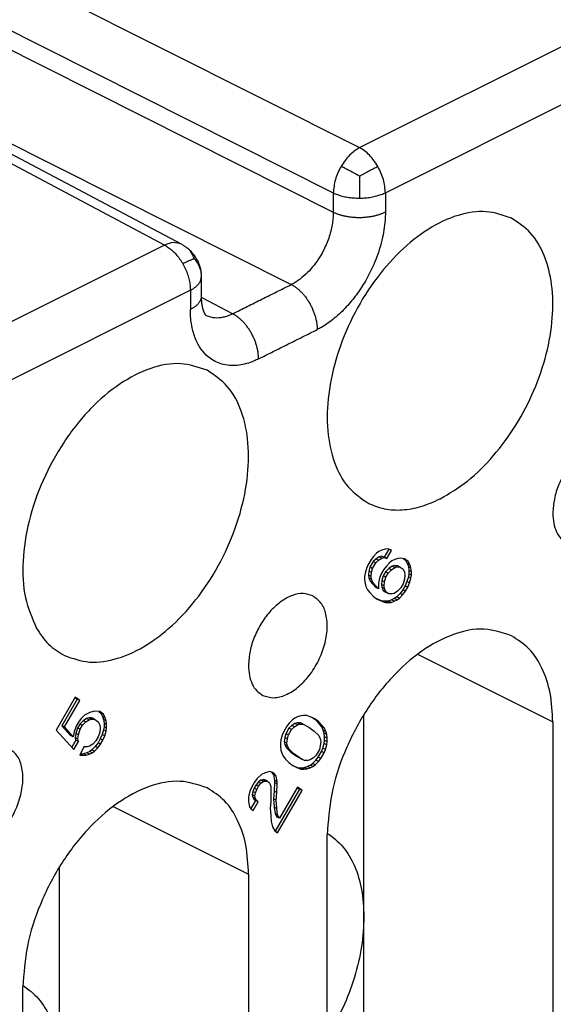
# Model space of a CAD drawing. Units: inches. Extents: x -243 to -33, y 82 to 379.
# Drawn here: x -68 to -64, y 346 to 352 of the extents above; entities that cross this region are included whole.
import ezdxf

# ---------------------------------------------------------------- set-up
doc = ezdxf.new("R2010")
doc.units = ezdxf.units.IN

msp = doc.modelspace()

# ---------------------------------------------------------------- linework, layer by layer
at = {"color": 2, "linetype": 'Continuous'}
for p, q in [((-65.6249, 351.4774), (-58.7366, 354.9216)), ((-65.4505, 351.1737), (-58.5621, 354.6179)), ((-69.9613, 353.6582), (-65.6249, 351.4774)), ((-70.138, 353.3533), (-65.8017, 351.1726)), ((-70.138, 353.2234), (-65.8017, 351.0426)), ((-66.9391, 350.8204), (-71.1633, 353.0572)), ((-70.4209, 352.7356), (-66.0845, 350.5548)), ((-66.9391, 350.8204), (-75.7897, 346.3951)), ((-66.7646, 350.5167), (-75.6152, 346.0914)), ((-66.7646, 350.5167), (-66.7646, 350.3867)), ((-66.6913, 350.4695), (-66.4795, 350.3574)), ((-65.2343, 348.0624), (-64.3221, 347.6063)), ((-67.2849, 347.0371), (-66.3727, 346.581))]:
    msp.add_line(p, q, dxfattribs=at)
at = {"color": 7, "linetype": 'Continuous'}
for p, q in [((-66.8244, 350.826), (-71.0496, 353.0633)), ((-66.6914, 350.6051), (-66.6914, 350.4751)), ((-65.5092, 348.7432), (-65.5311, 348.7208)), ((-65.4936, 348.7549), (-65.5092, 348.7432)), ((-65.4748, 348.7642), (-65.4936, 348.7549)), ((-65.453, 348.7713), (-65.4748, 348.7642)), ((-65.4272, 348.7709), (-65.4581, 348.7175)), ((-65.4342, 348.7731), (-65.453, 348.7713)), ((-65.4405, 348.7087), (-65.4092, 348.7626)), ((-65.4155, 348.7671), (-65.4342, 348.7731)), ((-65.4092, 348.7626), (-65.4231, 348.7695)), ((-65.4092, 348.7626), (-65.4155, 348.7671)), ((-65.5686, 348.6638), (-65.578, 348.6399)), ((-65.5467, 348.7015), (-65.5686, 348.6638)), ((-65.5331, 348.6877), (-65.555, 348.65)), ((-65.5311, 348.7208), (-65.5467, 348.7015)), ((-65.5373, 348.6411), (-65.5155, 348.6789)), ((-65.5144, 348.7047), (-65.5331, 348.6877)), ((-65.5155, 348.6789), (-65.5331, 348.6877)), ((-65.5155, 348.6789), (-65.4967, 348.6959)), ((-65.4925, 348.7195), (-65.5144, 348.7047)), ((-65.4967, 348.6959), (-65.5144, 348.7047)), ((-65.4967, 348.6959), (-65.4748, 348.7106)), ((-65.4769, 348.7235), (-65.4925, 348.7195)), ((-65.4748, 348.7106), (-65.4925, 348.7195)), ((-65.4592, 348.7146), (-65.4769, 348.7235)), ((-65.4581, 348.7175), (-65.4769, 348.7235)), ((-65.4748, 348.7106), (-65.4592, 348.7146)), ((-65.4592, 348.7146), (-65.4405, 348.7087)), ((-65.4405, 348.7087), (-65.4581, 348.7175)), ((-65.4217, 348.6798), (-65.4436, 348.6574)), ((-65.4061, 348.6914), (-65.4217, 348.6798)), ((-65.3873, 348.7008), (-65.4061, 348.6914)), ((-65.3655, 348.7079), (-65.3873, 348.7008)), ((-65.3467, 348.7096), (-65.3655, 348.7079)), ((-65.3217, 348.7068), (-65.3467, 348.7096)), ((-65.3282, 348.7076), (-65.3144, 348.6976)), ((-65.2967, 348.6887), (-65.3217, 348.7068)), ((-65.3144, 348.6976), (-65.3019, 348.6732)), ((-65.2967, 348.6887), (-65.3144, 348.6976)), ((-65.3019, 348.6732), (-65.2956, 348.6533)), ((-65.2842, 348.6643), (-65.3019, 348.6732)), ((-65.2842, 348.6643), (-65.2967, 348.6887)), ((-65.278, 348.6445), (-65.2842, 348.6643)), ((-65.5873, 348.6085), (-65.5905, 348.5878)), ((-65.578, 348.6399), (-65.5873, 348.6085)), ((-65.5613, 348.6239), (-65.5644, 348.5955)), ((-65.555, 348.65), (-65.5613, 348.6239)), ((-65.5436, 348.615), (-65.5613, 348.6239)), ((-65.5373, 348.6411), (-65.555, 348.65)), ((-65.5467, 348.5867), (-65.5436, 348.615)), ((-65.5436, 348.615), (-65.5373, 348.6411)), ((-65.478, 348.6057), (-65.4905, 348.5765)), ((-65.4623, 348.6327), (-65.478, 348.6057)), ((-65.4488, 348.6189), (-65.4644, 348.5919)), ((-65.4436, 348.6574), (-65.4623, 348.6327)), ((-65.4269, 348.6413), (-65.4488, 348.6189)), ((-65.4311, 348.61), (-65.4488, 348.6189)), ((-65.4467, 348.5831), (-65.4311, 348.61)), ((-65.4311, 348.61), (-65.4092, 348.6325)), ((-65.405, 348.6561), (-65.4269, 348.6413)), ((-65.4092, 348.6325), (-65.4269, 348.6413)), ((-65.4092, 348.6325), (-65.3873, 348.6472)), ((-65.3894, 348.6601), (-65.405, 348.6561)), ((-65.3873, 348.6472), (-65.405, 348.6561)), ((-65.3717, 348.6512), (-65.3894, 348.6601)), ((-65.3675, 348.6595), (-65.3894, 348.6601)), ((-65.3873, 348.6472), (-65.3717, 348.6512)), ((-65.3717, 348.6512), (-65.3498, 348.6507)), ((-65.3498, 348.6507), (-65.3675, 348.6595)), ((-65.3498, 348.6507), (-65.3311, 348.6371)), ((-65.3311, 348.6371), (-65.3217, 348.615)), ((-65.3217, 348.615), (-65.3186, 348.5974)), ((-65.3186, 348.5974), (-65.3217, 348.5691)), ((-65.278, 348.6445), (-65.2956, 348.6533)), ((-65.2956, 348.6533), (-65.2925, 348.6281)), ((-65.2925, 348.6052), (-65.2956, 348.5845)), ((-65.2748, 348.6193), (-65.2925, 348.6281)), ((-65.2925, 348.6281), (-65.2925, 348.6052)), ((-65.2748, 348.5963), (-65.2925, 348.6052)), ((-65.2748, 348.6193), (-65.278, 348.6445)), ((-65.278, 348.5756), (-65.2748, 348.5963)), ((-65.2748, 348.5963), (-65.2748, 348.6193)), ((-65.5905, 348.5878), (-65.5905, 348.5648)), ((-65.5905, 348.5648), (-65.5873, 348.5396)), ((-65.5873, 348.5396), (-65.5811, 348.5197)), ((-65.5467, 348.5867), (-65.5644, 348.5955)), ((-65.5644, 348.5955), (-65.5613, 348.5779)), ((-65.5436, 348.5691), (-65.5613, 348.5779)), ((-65.5613, 348.5779), (-65.5519, 348.5558)), ((-65.5519, 348.5558), (-65.5144, 348.5134)), ((-65.5342, 348.547), (-65.5519, 348.5558)), ((-65.5436, 348.5691), (-65.5467, 348.5867)), ((-65.5342, 348.547), (-65.5436, 348.5691)), ((-65.4967, 348.5045), (-65.5342, 348.547)), ((-65.4905, 348.5765), (-65.4967, 348.5428)), ((-65.4967, 348.5428), (-65.4967, 348.5045)), ((-65.4738, 348.5605), (-65.4769, 348.5321)), ((-65.4769, 348.5321), (-65.4738, 348.5145)), ((-65.4592, 348.5233), (-65.4769, 348.5321)), ((-65.4644, 348.5919), (-65.4738, 348.5605)), ((-65.4561, 348.5516), (-65.4738, 348.5605)), ((-65.4467, 348.5831), (-65.4644, 348.5919)), ((-65.4592, 348.5233), (-65.4561, 348.5516)), ((-65.4561, 348.5516), (-65.4467, 348.5831)), ((-65.3311, 348.5376), (-65.3467, 348.5106)), ((-65.3217, 348.5691), (-65.3311, 348.5376)), ((-65.305, 348.553), (-65.3175, 348.5238)), ((-65.2956, 348.5845), (-65.305, 348.553)), ((-65.2873, 348.5441), (-65.305, 348.553)), ((-65.2998, 348.5149), (-65.2873, 348.5441)), ((-65.278, 348.5756), (-65.2956, 348.5845)), ((-65.2873, 348.5441), (-65.278, 348.5756)), ((-65.5811, 348.5197), (-65.5717, 348.4976)), ((-65.5717, 348.4976), (-65.5561, 348.4787)), ((-65.5561, 348.4787), (-65.5311, 348.4529)), ((-65.4967, 348.5045), (-65.5144, 348.5134)), ((-65.4561, 348.5057), (-65.4738, 348.5145)), ((-65.4738, 348.5145), (-65.4644, 348.4924)), ((-65.4467, 348.4836), (-65.4644, 348.4924)), ((-65.4644, 348.4924), (-65.4456, 348.4788)), ((-65.4561, 348.5057), (-65.4592, 348.5233)), ((-65.4467, 348.4836), (-65.4561, 348.5057)), ((-65.428, 348.47), (-65.4467, 348.4836)), ((-65.428, 348.47), (-65.4456, 348.4788)), ((-65.4061, 348.4695), (-65.428, 348.47)), ((-65.3905, 348.4734), (-65.4061, 348.4695)), ((-65.3686, 348.4882), (-65.3905, 348.4734)), ((-65.3519, 348.4721), (-65.3738, 348.4497)), ((-65.3467, 348.5106), (-65.3686, 348.4882)), ((-65.3331, 348.4968), (-65.3519, 348.4721)), ((-65.3342, 348.4633), (-65.3519, 348.4721)), ((-65.3342, 348.4633), (-65.3155, 348.488)), ((-65.3175, 348.5238), (-65.3331, 348.4968)), ((-65.3155, 348.488), (-65.3331, 348.4968)), ((-65.2998, 348.5149), (-65.3175, 348.5238)), ((-65.3155, 348.488), (-65.2998, 348.5149)), ((-65.5311, 348.4529), (-65.5061, 348.4348)), ((-65.4925, 348.4286), (-65.5075, 348.4358)), ((-65.5061, 348.4348), (-65.4748, 348.4198)), ((-65.4706, 348.4204), (-65.4925, 348.4286)), ((-65.4748, 348.4198), (-65.4925, 348.4286)), ((-65.4748, 348.4198), (-65.453, 348.4116)), ((-65.453, 348.4116), (-65.4706, 348.4204)), ((-65.4488, 348.4199), (-65.4706, 348.4204)), ((-65.453, 348.4116), (-65.4311, 348.411)), ((-65.43, 348.4216), (-65.4488, 348.4199)), ((-65.4311, 348.411), (-65.4488, 348.4199)), ((-65.4311, 348.411), (-65.4123, 348.4127)), ((-65.4081, 348.4287), (-65.43, 348.4216)), ((-65.4123, 348.4127), (-65.43, 348.4216)), ((-65.4123, 348.4127), (-65.3905, 348.4199)), ((-65.3894, 348.4381), (-65.4081, 348.4287)), ((-65.3905, 348.4199), (-65.4081, 348.4287)), ((-65.3905, 348.4199), (-65.3717, 348.4292)), ((-65.3738, 348.4497), (-65.3894, 348.4381)), ((-65.3717, 348.4292), (-65.3894, 348.4381)), ((-65.3561, 348.4409), (-65.3738, 348.4497)), ((-65.3717, 348.4292), (-65.3561, 348.4409)), ((-65.3561, 348.4409), (-65.3342, 348.4633)), ((-67.5411, 347.7732), (-67.6692, 347.5522)), ((-67.5275, 347.7594), (-67.6306, 347.5815)), ((-67.613, 347.5727), (-67.5098, 347.7506)), ((-67.5427, 347.7704), (-67.5275, 347.7594)), ((-67.5098, 347.7506), (-67.5411, 347.7732)), ((-67.5098, 347.7506), (-67.5275, 347.7594)), ((-67.4411, 347.6701), (-67.4786, 347.6514)), ((-67.4192, 347.6772), (-67.4411, 347.6701)), ((-67.4005, 347.679), (-67.4192, 347.6772)), ((-67.3755, 347.6761), (-67.4005, 347.679)), ((-67.3819, 347.6769), (-67.3681, 347.6669)), ((-67.3505, 347.658), (-67.3755, 347.6761)), ((-67.5192, 347.6043), (-67.5348, 347.5773)), ((-67.5005, 347.629), (-67.5192, 347.6043)), ((-67.4869, 347.6151), (-67.5088, 347.5927)), ((-67.4786, 347.6514), (-67.5005, 347.629)), ((-67.4911, 347.5839), (-67.4692, 347.6063)), ((-67.465, 347.6299), (-67.4869, 347.6151)), ((-67.4692, 347.6063), (-67.4869, 347.6151)), ((-67.4692, 347.6063), (-67.4473, 347.6211)), ((-67.4494, 347.6339), (-67.465, 347.6299)), ((-67.4473, 347.6211), (-67.465, 347.6299)), ((-67.4317, 347.6251), (-67.4494, 347.6339)), ((-67.4275, 347.6333), (-67.4494, 347.6339)), ((-67.4473, 347.6211), (-67.4317, 347.6251)), ((-67.4317, 347.6251), (-67.4098, 347.6245)), ((-67.4098, 347.6245), (-67.4275, 347.6333)), ((-67.4098, 347.6245), (-67.3848, 347.6064)), ((-67.3848, 347.6064), (-67.3755, 347.5843)), ((-67.3681, 347.6669), (-67.3556, 347.6425)), ((-67.3505, 347.658), (-67.3681, 347.6669)), ((-67.3556, 347.6425), (-67.3494, 347.6227)), ((-67.338, 347.6337), (-67.3556, 347.6425)), ((-67.338, 347.6337), (-67.3505, 347.658)), ((-67.3317, 347.6138), (-67.3494, 347.6227)), ((-67.3494, 347.6227), (-67.3463, 347.5974)), ((-67.3317, 347.6138), (-67.338, 347.6337)), ((-67.3286, 347.5886), (-67.3317, 347.6138)), ((-66.0763, 347.6208), (-66.0982, 347.5983)), ((-66.0607, 347.6324), (-66.0763, 347.6208)), ((-66.0419, 347.6418), (-66.0607, 347.6324)), ((-66.044, 347.601), (-66.0596, 347.597)), ((-66.0263, 347.5922), (-66.044, 347.601)), ((-66.0221, 347.6005), (-66.044, 347.601)), ((-66.02, 347.6489), (-66.0419, 347.6418)), ((-66.0013, 347.6506), (-66.02, 347.6489)), ((-65.9794, 347.6501), (-66.0013, 347.6506)), ((-65.9575, 347.6419), (-65.9794, 347.6501)), ((-65.9263, 347.6269), (-65.9575, 347.6419)), ((-65.919, 347.6176), (-65.9425, 347.6347)), ((-65.9013, 347.6088), (-65.9263, 347.6269)), ((-65.894, 347.5918), (-65.919, 347.6176)), ((-65.9013, 347.6088), (-65.919, 347.6176)), ((-65.8763, 347.583), (-65.9013, 347.6088)), ((-65.5949, 346.2941), (-65.5949, 347.6573)), ((-64.3221, 347.6063), (-64.3221, 343.0597)), ((-67.6692, 347.5522), (-67.5505, 347.4202)), ((-67.613, 347.5727), (-67.6306, 347.5815)), ((-67.6306, 347.5815), (-67.5713, 347.5155)), ((-67.5536, 347.5067), (-67.613, 347.5727)), ((-67.5473, 347.5404), (-67.5536, 347.5067)), ((-67.5348, 347.5773), (-67.5473, 347.5404)), ((-67.5244, 347.5658), (-67.5369, 347.5289)), ((-67.5088, 347.5927), (-67.5244, 347.5658)), ((-67.5067, 347.5569), (-67.5244, 347.5658)), ((-67.5192, 347.5201), (-67.5067, 347.5569)), ((-67.4911, 347.5839), (-67.5088, 347.5927)), ((-67.5067, 347.5569), (-67.4911, 347.5839)), ((-67.3755, 347.5384), (-67.3848, 347.5069)), ((-67.3755, 347.5843), (-67.3723, 347.5667)), ((-67.3723, 347.5667), (-67.3755, 347.5384)), ((-67.3494, 347.5538), (-67.3588, 347.5223)), ((-67.3463, 347.5745), (-67.3494, 347.5538)), ((-67.3317, 347.5449), (-67.3494, 347.5538)), ((-67.3463, 347.5974), (-67.3463, 347.5745)), ((-67.3286, 347.5886), (-67.3463, 347.5974)), ((-67.3286, 347.5656), (-67.3463, 347.5745)), ((-67.3411, 347.5134), (-67.3317, 347.5449)), ((-67.3317, 347.5449), (-67.3286, 347.5656)), ((-67.3286, 347.5656), (-67.3286, 347.5886)), ((-66.1357, 347.5413), (-66.145, 347.5175)), ((-66.1138, 347.579), (-66.1357, 347.5413)), ((-66.1002, 347.5652), (-66.1221, 347.5275)), ((-66.0982, 347.5983), (-66.1138, 347.579)), ((-66.1044, 347.5187), (-66.0825, 347.5564)), ((-66.0815, 347.5823), (-66.1002, 347.5652)), ((-66.0825, 347.5564), (-66.1002, 347.5652)), ((-66.0825, 347.5564), (-66.0638, 347.5734)), ((-66.0596, 347.597), (-66.0815, 347.5823)), ((-66.0638, 347.5734), (-66.0815, 347.5823)), ((-66.0638, 347.5734), (-66.0419, 347.5882)), ((-66.0419, 347.5882), (-66.0596, 347.597)), ((-66.0419, 347.5882), (-66.0263, 347.5922)), ((-66.0263, 347.5922), (-66.0044, 347.5916)), ((-66.0044, 347.5916), (-66.0221, 347.6005)), ((-66.0044, 347.5916), (-65.9669, 347.5721)), ((-65.9669, 347.5721), (-65.9294, 347.5449)), ((-65.9294, 347.5449), (-65.8982, 347.5146)), ((-65.8783, 347.5728), (-65.894, 347.5918)), ((-65.8763, 347.583), (-65.894, 347.5918)), ((-65.8607, 347.564), (-65.8783, 347.5728)), ((-65.869, 347.5507), (-65.8783, 347.5728)), ((-65.8607, 347.564), (-65.8763, 347.583)), ((-65.8627, 347.5309), (-65.869, 347.5507)), ((-65.8513, 347.5419), (-65.869, 347.5507)), ((-65.8513, 347.5419), (-65.8607, 347.564)), ((-65.845, 347.5221), (-65.8513, 347.5419)), ((-67.5536, 347.5067), (-67.5713, 347.5155)), ((-67.5369, 347.483), (-67.5643, 347.4357)), ((-67.5505, 347.4202), (-67.5192, 347.4741)), ((-67.5369, 347.5289), (-67.54, 347.5005)), ((-67.5223, 347.4917), (-67.54, 347.5005)), ((-67.54, 347.5005), (-67.5369, 347.483)), ((-67.5192, 347.5201), (-67.5369, 347.5289)), ((-67.5192, 347.4741), (-67.5369, 347.483)), ((-67.5223, 347.4917), (-67.5192, 347.5201)), ((-67.5192, 347.4741), (-67.5223, 347.4917)), ((-67.4005, 347.4799), (-67.4223, 347.4575)), ((-67.3848, 347.5069), (-67.4005, 347.4799)), ((-67.3713, 347.4931), (-67.3869, 347.4661)), ((-67.3588, 347.5223), (-67.3713, 347.4931)), ((-67.3536, 347.4842), (-67.3713, 347.4931)), ((-67.3692, 347.4573), (-67.3536, 347.4842)), ((-67.3411, 347.5134), (-67.3588, 347.5223)), ((-67.3536, 347.4842), (-67.3411, 347.5134)), ((-66.1544, 347.486), (-66.1575, 347.4653)), ((-66.145, 347.5175), (-66.1544, 347.486)), ((-66.1283, 347.5014), (-66.1315, 347.4731)), ((-66.1315, 347.4731), (-66.1283, 347.4555)), ((-66.1138, 347.4642), (-66.1315, 347.4731)), ((-66.1221, 347.5275), (-66.1283, 347.5014)), ((-66.1107, 347.4926), (-66.1283, 347.5014)), ((-66.1044, 347.5187), (-66.1221, 347.5275)), ((-66.1138, 347.4642), (-66.1107, 347.4926)), ((-66.1107, 347.4926), (-66.1044, 347.5187)), ((-65.8982, 347.5146), (-65.8888, 347.4925)), ((-65.8888, 347.4925), (-65.8857, 347.475)), ((-65.8857, 347.475), (-65.8888, 347.4466)), ((-65.8596, 347.5057), (-65.8627, 347.5309)), ((-65.845, 347.5221), (-65.8627, 347.5309)), ((-65.8627, 347.462), (-65.8596, 347.4827)), ((-65.8596, 347.4827), (-65.8596, 347.5057)), ((-65.8419, 347.4968), (-65.8596, 347.5057)), ((-65.8419, 347.4739), (-65.8596, 347.4827)), ((-65.8419, 347.4968), (-65.845, 347.5221)), ((-65.845, 347.4532), (-65.8419, 347.4739)), ((-65.8419, 347.4739), (-65.8419, 347.4968)), ((-67.4817, 347.4393), (-67.5098, 347.3831)), ((-67.4598, 347.4388), (-67.4817, 347.4393)), ((-67.4431, 347.4074), (-67.4619, 347.398)), ((-67.4442, 347.4427), (-67.4598, 347.4388)), ((-67.4223, 347.4575), (-67.4442, 347.4427)), ((-67.4275, 347.419), (-67.4431, 347.4074)), ((-67.4255, 347.3985), (-67.4431, 347.4074)), ((-67.4056, 347.4414), (-67.4275, 347.419)), ((-67.4098, 347.4102), (-67.4275, 347.419)), ((-67.4255, 347.3985), (-67.4098, 347.4102)), ((-67.4098, 347.4102), (-67.388, 347.4326)), ((-67.3869, 347.4661), (-67.4056, 347.4414)), ((-67.388, 347.4326), (-67.4056, 347.4414)), ((-67.388, 347.4326), (-67.3692, 347.4573)), ((-67.3692, 347.4573), (-67.3869, 347.4661)), ((-66.1575, 347.4653), (-66.1575, 347.4424)), ((-66.1575, 347.4424), (-66.1544, 347.4171)), ((-66.1544, 347.4171), (-66.1482, 347.3973)), ((-66.1107, 347.4467), (-66.1283, 347.4555)), ((-66.1283, 347.4555), (-66.119, 347.4334)), ((-66.119, 347.4334), (-66.0877, 347.4031)), ((-66.1013, 347.4246), (-66.119, 347.4334)), ((-66.1107, 347.4467), (-66.1138, 347.4642)), ((-66.1013, 347.4246), (-66.1107, 347.4467)), ((-66.07, 347.3942), (-66.1013, 347.4246)), ((-66.0877, 347.4031), (-66.0502, 347.3759)), ((-66.07, 347.3942), (-66.0877, 347.4031)), ((-65.895, 347.4205), (-65.9169, 347.3828)), ((-65.9033, 347.369), (-65.8815, 347.4067)), ((-65.8888, 347.4466), (-65.895, 347.4205)), ((-65.8815, 347.4067), (-65.8721, 347.4305)), ((-65.8638, 347.3979), (-65.8815, 347.4067)), ((-65.8721, 347.4305), (-65.8627, 347.462)), ((-65.8544, 347.4217), (-65.8721, 347.4305)), ((-65.8638, 347.3979), (-65.8544, 347.4217)), ((-65.845, 347.4532), (-65.8627, 347.462)), ((-65.8544, 347.4217), (-65.845, 347.4532)), ((-67.5098, 347.3831), (-67.4848, 347.3803)), ((-67.5025, 347.3892), (-67.5066, 347.3896)), ((-67.4838, 347.3909), (-67.5025, 347.3892)), ((-67.4848, 347.3803), (-67.5025, 347.3892)), ((-67.4848, 347.3803), (-67.4661, 347.3821)), ((-67.4619, 347.398), (-67.4838, 347.3909)), ((-67.4661, 347.3821), (-67.4838, 347.3909)), ((-67.4661, 347.3821), (-67.4442, 347.3892)), ((-67.4442, 347.3892), (-67.4619, 347.398)), ((-67.4442, 347.3892), (-67.4255, 347.3985)), ((-66.1482, 347.3973), (-66.1388, 347.3752)), ((-66.1388, 347.3752), (-66.1232, 347.3562)), ((-66.1232, 347.3562), (-66.0982, 347.3304)), ((-66.0325, 347.3671), (-66.07, 347.3942)), ((-66.0502, 347.3759), (-66.0127, 347.3564)), ((-66.0325, 347.3671), (-66.0502, 347.3759)), ((-65.995, 347.3475), (-66.0325, 347.3671)), ((-65.995, 347.3475), (-66.0127, 347.3564)), ((-65.9732, 347.347), (-65.995, 347.3475)), ((-65.9575, 347.351), (-65.9732, 347.347)), ((-65.9357, 347.3658), (-65.9575, 347.351)), ((-65.9408, 347.3273), (-65.919, 347.3497)), ((-65.9169, 347.3828), (-65.9357, 347.3658)), ((-65.9232, 347.3184), (-65.9013, 347.3408)), ((-65.919, 347.3497), (-65.9033, 347.369)), ((-65.9013, 347.3408), (-65.919, 347.3497)), ((-65.8857, 347.3601), (-65.9033, 347.369)), ((-65.9013, 347.3408), (-65.8857, 347.3601)), ((-65.8857, 347.3601), (-65.8638, 347.3979)), ((-66.2294, 347.2725), (-66.2607, 347.2645)), ((-66.2107, 347.2665), (-66.2294, 347.2725)), ((-66.2204, 347.2696), (-66.2158, 347.2663)), ((-66.0982, 347.3304), (-66.0732, 347.3123)), ((-66.0746, 347.3134), (-66.0596, 347.3062)), ((-66.0732, 347.3123), (-66.0419, 347.2973)), ((-66.0419, 347.2973), (-66.0596, 347.3062)), ((-66.0596, 347.3062), (-66.0377, 347.298)), ((-66.0419, 347.2973), (-66.02, 347.2891)), ((-66.02, 347.2891), (-66.0377, 347.298)), ((-66.0377, 347.298), (-66.0158, 347.2974)), ((-66.02, 347.2891), (-65.9982, 347.2886)), ((-66.0158, 347.2974), (-65.9971, 347.2991)), ((-65.9982, 347.2886), (-66.0158, 347.2974)), ((-65.9982, 347.2886), (-65.9794, 347.2903)), ((-65.9971, 347.2991), (-65.9752, 347.3062)), ((-65.9794, 347.2903), (-65.9971, 347.2991)), ((-65.9794, 347.2903), (-65.9575, 347.2974)), ((-65.9752, 347.3062), (-65.9565, 347.3156)), ((-65.9575, 347.2974), (-65.9752, 347.3062)), ((-65.9575, 347.2974), (-65.9388, 347.3068)), ((-65.9565, 347.3156), (-65.9408, 347.3273)), ((-65.9388, 347.3068), (-65.9565, 347.3156)), ((-65.9232, 347.3184), (-65.9408, 347.3273)), ((-65.9388, 347.3068), (-65.9232, 347.3184)), ((-66.3138, 347.2264), (-66.3325, 347.2018)), ((-66.2857, 347.252), (-66.3138, 347.2264)), ((-66.2908, 347.2135), (-66.3065, 347.2019)), ((-66.2752, 347.2175), (-66.2908, 347.2135)), ((-66.2732, 347.2047), (-66.2908, 347.2135)), ((-66.2888, 347.193), (-66.2732, 347.2047)), ((-66.2607, 347.2645), (-66.2857, 347.252)), ((-66.2575, 347.2086), (-66.2752, 347.2175)), ((-66.2627, 347.2161), (-66.2752, 347.2175)), ((-66.2732, 347.2047), (-66.2575, 347.2086)), ((-66.245, 347.2072), (-66.2627, 347.2161)), ((-66.2575, 347.2086), (-66.245, 347.2072)), ((-66.245, 347.2072), (-66.2325, 347.1982)), ((-66.1982, 347.2575), (-66.2158, 347.2663)), ((-66.2158, 347.2663), (-66.2033, 347.2496)), ((-66.1982, 347.2575), (-66.2107, 347.2665)), ((-66.2033, 347.2496), (-66.1971, 347.2144)), ((-66.1857, 347.2408), (-66.2033, 347.2496)), ((-66.1857, 347.2408), (-66.1982, 347.2575)), ((-66.1971, 347.2144), (-66.1971, 347.1991)), ((-66.1794, 347.2056), (-66.1971, 347.2144)), ((-66.1794, 347.2056), (-66.1857, 347.2408)), ((-66.1794, 347.1903), (-66.1794, 347.2056)), ((-66.3638, 347.1402), (-66.3732, 347.1011)), ((-66.3513, 347.1694), (-66.3638, 347.1402)), ((-66.3325, 347.2018), (-66.3513, 347.1694)), ((-66.344, 347.1372), (-66.3471, 347.1165)), ((-66.3346, 347.161), (-66.344, 347.1372)), ((-66.3263, 347.1283), (-66.344, 347.1372)), ((-66.3221, 347.1826), (-66.3346, 347.161)), ((-66.3169, 347.1522), (-66.3346, 347.161)), ((-66.3263, 347.1283), (-66.3169, 347.1522)), ((-66.3065, 347.2019), (-66.3221, 347.1826)), ((-66.3044, 347.1737), (-66.3221, 347.1826)), ((-66.3169, 347.1522), (-66.3044, 347.1737)), ((-66.2888, 347.193), (-66.3065, 347.2019)), ((-66.3044, 347.1737), (-66.2888, 347.193)), ((-66.2325, 347.1982), (-66.2263, 347.186)), ((-66.2263, 347.186), (-66.2232, 347.1684)), ((-66.2232, 347.1684), (-66.2232, 347.0689)), ((-66.2002, 347.1402), (-66.2033, 347.0888)), ((-66.1971, 347.1991), (-66.2002, 347.1402)), ((-66.1825, 347.1313), (-66.2002, 347.1402)), ((-66.1794, 347.1903), (-66.1971, 347.1991)), ((-66.0283, 347.1534), (-66.1923, 346.8705)), ((-66.1825, 347.1313), (-66.1794, 347.1903)), ((-66.1763, 346.8589), (-66.0107, 347.1445)), ((-66.0419, 347.1672), (-66.1638, 346.957)), ((-66.0435, 347.1644), (-66.0283, 347.1534)), ((-66.0107, 347.1445), (-66.0419, 347.1672)), ((-66.0107, 347.1445), (-66.0283, 347.1534)), ((-66.3732, 347.1011), (-66.3732, 347.0705)), ((-66.3732, 347.0705), (-66.3669, 347.0353)), ((-66.3252, 347.0777), (-66.3573, 347.0224)), ((-66.3471, 347.1165), (-66.344, 347.0989)), ((-66.3294, 347.1076), (-66.3471, 347.1165)), ((-66.344, 347.0989), (-66.3377, 347.0867)), ((-66.3263, 347.0901), (-66.344, 347.0989)), ((-66.32, 347.0779), (-66.3377, 347.0867)), ((-66.3377, 347.0867), (-66.3252, 347.0777)), ((-66.3294, 347.1076), (-66.3263, 347.1283)), ((-66.3263, 347.0901), (-66.3294, 347.1076)), ((-66.32, 347.0779), (-66.3263, 347.0901)), ((-66.3075, 347.0688), (-66.3252, 347.0777)), ((-66.3075, 347.0688), (-66.32, 347.0779)), ((-66.2033, 347.0888), (-66.2002, 347.033)), ((-66.1857, 347.08), (-66.2033, 347.0888)), ((-66.1857, 347.08), (-66.1825, 347.1313)), ((-66.1825, 347.0242), (-66.1857, 347.08)), ((-66.3669, 347.0353), (-66.3544, 347.0186)), ((-66.3544, 347.0186), (-66.3419, 347.0095)), ((-66.3419, 347.0095), (-66.3075, 347.0688)), ((-66.2232, 347.0689), (-66.2263, 347.0252)), ((-66.2263, 347.0252), (-66.2232, 346.9771)), ((-66.2002, 347.033), (-66.194, 346.9902)), ((-66.1825, 347.0242), (-66.2002, 347.033)), ((-66.1763, 346.9814), (-66.1825, 347.0242)), ((-66.2232, 346.9771), (-66.22, 346.9365)), ((-66.194, 346.9902), (-66.1815, 346.9658)), ((-66.1763, 346.9814), (-66.194, 346.9902)), ((-66.1638, 346.957), (-66.1815, 346.9658)), ((-66.1638, 346.957), (-66.1763, 346.9814)), ((-66.22, 346.9365), (-66.2107, 346.8991)), ((-66.2107, 346.8991), (-66.195, 346.8725)), ((-66.195, 346.8725), (-66.1763, 346.8589)), ((-65.8424, 342.2995), (-65.8424, 346.8462)), ((-67.6455, 345.2688), (-67.6455, 346.632)), ((-66.3727, 346.581), (-66.3727, 342.0344)), ((-65.5949, 343.6961), (-65.5949, 346.2941)), ((-67.893, 341.2742), (-67.893, 345.8209))]:
    msp.add_line(p, q, dxfattribs=at)
at = {"color": 2, "linetype": 'Continuous'}
for points, knots in [([(-65.6249, 351.4774), (-65.6485, 351.4618), (-65.6988, 351.4286), (-65.7316, 351.3779), (-65.749, 351.3511)], [0, 0, 0, 0, 0.0839405, 0.1787778, 0.1787778, 0.1787778, 0.1787778]), ([(-65.5014, 351.3513), (-65.5099, 351.3649), (-65.5265, 351.3917), (-65.5568, 351.4267), (-65.589, 351.4563), (-65.6133, 351.4706), (-65.6249, 351.4774)], [0, 0, 0, 0, 0.0480461, 0.0944447, 0.1382283, 0.1787104, 0.1787104, 0.1787104, 0.1787104]), ([(-65.749, 351.3511), (-65.7638, 351.3219), (-65.7925, 351.2656), (-65.7987, 351.2028), (-65.8017, 351.1726)], [0, 0, 0, 0, 0.0972399, 0.1875737, 0.1875737, 0.1875737, 0.1875737]), ([(-65.625, 351.2847), (-65.6355, 351.2906), (-65.6572, 351.3027), (-65.6891, 351.3201), (-65.7198, 351.3365), (-65.7395, 351.3463), (-65.749, 351.3511)], [0, 0, 0, 0, 0.0362389, 0.0746208, 0.1089303, 0.1406484, 0.1406484, 0.1406484, 0.1406484]), ([(-65.625, 351.2847), (-65.6144, 351.2906), (-65.5926, 351.3028), (-65.5608, 351.3203), (-65.5303, 351.3367), (-65.5108, 351.3466), (-65.5014, 351.3513)], [0, 0, 0, 0, 0.0363899, 0.074723, 0.1089072, 0.140339, 0.140339, 0.140339, 0.140339]), ([(-65.4505, 351.1737), (-65.4531, 351.2038), (-65.4586, 351.2663), (-65.4868, 351.3223), (-65.5014, 351.3513)], [0, 0, 0, 0, 0.0897971, 0.1862344, 0.1862344, 0.1862344, 0.1862344]), ([(-65.625, 351.2847), (-65.625, 351.2732), (-65.6251, 351.2481), (-65.6252, 351.2108), (-65.6254, 351.1731), (-65.6255, 351.149), (-65.6256, 351.1371)], [0, 0, 0, 0, 0.034541, 0.0753082, 0.111883, 0.1475946, 0.1475946, 0.1475946, 0.1475946]), ([(-65.8017, 351.1726), (-65.7926, 351.1685), (-65.7732, 351.1599), (-65.7409, 351.1503), (-65.7049, 351.1427), (-65.6728, 351.1389), (-65.6461, 351.1373), (-65.6324, 351.1372), (-65.6256, 351.1371)], [0, 0, 0, 0, 0.0299341, 0.0636636, 0.1007088, 0.1402192, 0.1605489, 0.1810417, 0.1810417, 0.1810417, 0.1810417]), ([(-65.8017, 351.1726), (-65.8017, 351.156), (-65.8017, 351.1228), (-65.8017, 351.0846), (-65.8017, 351.0578), (-65.8017, 351.0477), (-65.8017, 351.0426)], [0, 0, 0, 0, 0.0497672, 0.0995345, 0.1147433, 0.129952, 0.129952, 0.129952, 0.129952]), ([(-65.6256, 351.1371), (-65.6188, 351.1372), (-65.6052, 351.1374), (-65.5785, 351.1392), (-65.5465, 351.1432), (-65.5107, 351.151), (-65.4787, 351.1608), (-65.4595, 351.1696), (-65.4505, 351.1737)], [0, 0, 0, 0, 0.0204845, 0.0407897, 0.0802048, 0.1171017, 0.1506431, 0.1803657, 0.1803657, 0.1803657, 0.1803657]), ([(-65.4505, 351.1737), (-65.4505, 351.1571), (-65.4505, 351.124), (-65.4505, 351.0857), (-65.4505, 351.059), (-65.4505, 351.0488), (-65.4505, 351.0438)], [0, 0, 0, 0, 0.0497672, 0.0995345, 0.1147434, 0.1299524, 0.1299524, 0.1299524, 0.1299524]), ([(-65.8017, 351.0426), (-65.8017, 351.0387), (-65.8017, 351.0309), (-65.8025, 351.0095), (-65.8053, 350.9781), (-65.8156, 350.9192), (-65.8387, 350.8431), (-65.8769, 350.7638), (-65.9194, 350.6988), (-65.9624, 350.6465), (-66.0106, 350.601), (-66.05, 350.5735), (-66.0749, 350.5597), (-66.0813, 350.5564), (-66.0845, 350.5548)], [0, 0, 0, 0, 0.011701, 0.0235523, 0.0640997, 0.1062043, 0.2027552, 0.3014647, 0.3693748, 0.4353634, 0.5040034, 0.5678427, 0.5787095, 0.5894083, 0.5894083, 0.5894083, 0.5894083]), ([(-65.4505, 351.0438), (-65.4505, 351.0375), (-65.4506, 351.0247), (-65.4521, 350.9901), (-65.457, 350.9392), (-65.4741, 350.8437), (-65.5121, 350.7203), (-65.5743, 350.5915), (-65.6432, 350.4858), (-65.7129, 350.4008), (-65.7908, 350.3266), (-65.8544, 350.2817), (-65.8946, 350.259), (-65.9049, 350.2537), (-65.9101, 350.2511)], [0, 0, 0, 0, 0.0189528, 0.038155, 0.1038934, 0.1722109, 0.3290138, 0.4894135, 0.5997572, 0.7069301, 0.8183048, 0.9217292, 0.9393121, 0.9566155, 0.9566155, 0.9566155, 0.9566155]), ([(-65.8017, 351.0426), (-65.799, 351.0413), (-65.7935, 351.0387), (-65.7849, 351.0351), (-65.7759, 351.0316), (-65.7664, 351.0283), (-65.7564, 351.0251), (-65.746, 351.0221), (-65.7353, 351.0194), (-65.7241, 351.0169), (-65.7126, 351.0146), (-65.7008, 351.0126), (-65.6887, 351.0109), (-65.6764, 351.0095), (-65.6638, 351.0085), (-65.6512, 351.0077), (-65.6384, 351.0072), (-65.6256, 351.0071), (-65.6128, 351.0073), (-65.6001, 351.0079), (-65.5874, 351.0087), (-65.5749, 351.0099), (-65.5626, 351.0114), (-65.5506, 351.0131), (-65.5388, 351.0152), (-65.5274, 351.0175), (-65.5163, 351.0201), (-65.5056, 351.0229), (-65.4953, 351.0259), (-65.4854, 351.0292), (-65.476, 351.0326), (-65.4671, 351.0361), (-65.4586, 351.0398), (-65.4531, 351.0425), (-65.4505, 351.0438)], [0, 0, 0, 0, 0.0089371, 0.0182583, 0.0279609, 0.0380383, 0.0484809, 0.0592751, 0.0704038, 0.0818461, 0.0935776, 0.1055704, 0.1177935, 0.1302126, 0.1427913, 0.1554907, 0.1682704, 0.181089, 0.1939043, 0.2066744, 0.2193578, 0.2319143, 0.2443053, 0.2564946, 0.2684482, 0.2801356, 0.2915292, 0.3026049, 0.3133425, 0.3237253, 0.3337402, 0.3433781, 0.352633, 0.3615025, 0.3615025, 0.3615025, 0.3615025]), ([(-66.8244, 350.826), (-66.8423, 350.8317), (-66.8809, 350.8441), (-66.9187, 350.8287), (-66.9391, 350.8204)], [0, 0, 0, 0, 0.0546657, 0.1181154, 0.1181154, 0.1181154, 0.1181154]), ([(-66.9391, 350.8204), (-66.9304, 350.8155), (-66.9122, 350.8051), (-66.8864, 350.7841), (-66.8608, 350.7585), (-66.8409, 350.7336), (-66.8259, 350.7117), (-66.819, 350.7001), (-66.8155, 350.6942)], [0, 0, 0, 0, 0.029699, 0.0629087, 0.099316, 0.1382594, 0.1583944, 0.1787796, 0.1787796, 0.1787796, 0.1787796]), ([(-66.7375, 350.7283), (-66.7391, 350.7325), (-66.7422, 350.7408), (-66.7496, 350.7563), (-66.7598, 350.7739), (-66.7715, 350.7885), (-66.7809, 350.7976), (-66.7853, 350.8011), (-66.7874, 350.8029)], [0, 0, 0, 0, 0.01346378, 0.02663184, 0.05142323, 0.07411979, 0.08245478, 0.09084703, 0.09084703, 0.09084703, 0.09084703]), ([(-66.7375, 350.7283), (-66.7391, 350.7278), (-66.7427, 350.7267), (-66.749, 350.7244), (-66.7567, 350.7214), (-66.7658, 350.7177), (-66.7759, 350.7133), (-66.7873, 350.708), (-66.8007, 350.7016), (-66.8103, 350.6969), (-66.8155, 350.6942)], [0, 0, 0, 0, 0.00522844, 0.01120614, 0.02008596, 0.0298979, 0.04077807, 0.05313411, 0.06764541, 0.0852627, 0.0852627, 0.0852627, 0.0852627]), ([(-66.7375, 350.7283), (-66.7345, 350.7245), (-66.7286, 350.7169), (-66.7182, 350.7013), (-66.7072, 350.6819), (-66.6975, 350.6578), (-66.692, 350.6318), (-66.6916, 350.6138), (-66.6914, 350.6042)], [0, 0, 0, 0, 0.0145346, 0.0288538, 0.0561037, 0.0814434, 0.1065874, 0.1352737, 0.1352737, 0.1352737, 0.1352737]), ([(-66.8155, 350.6942), (-66.8122, 350.6883), (-66.8056, 350.6763), (-66.794, 350.6519), (-66.782, 350.6213), (-66.7719, 350.5847), (-66.7658, 350.5499), (-66.765, 350.5274), (-66.7646, 350.5167)], [0, 0, 0, 0, 0.0204838, 0.0409118, 0.0809884, 0.1191495, 0.1545558, 0.1866859, 0.1866859, 0.1866859, 0.1866859]), ([(-66.7646, 350.5167), (-66.7566, 350.521), (-66.741, 350.5294), (-66.7207, 350.5453), (-66.7046, 350.5632), (-66.6958, 350.5801), (-66.692, 350.5939), (-66.6916, 350.6008), (-66.6914, 350.6042)], [0, 0, 0, 0, 0.0272581, 0.053079, 0.0769826, 0.0989531, 0.109422, 0.1197077, 0.1197077, 0.1197077, 0.1197077]), ([(-66.6914, 350.6042), (-66.6914, 350.6043), (-66.6914, 350.6044), (-66.6914, 350.6046), (-66.6914, 350.6049), (-66.6914, 350.605), (-66.6914, 350.6051)], [0, 0, 0, 0, 0.0002045304, 0.0004090559, 0.0006135771, 0.0008180966, 0.0008180966, 0.0008180966, 0.0008180966]), ([(-66.4795, 350.3574), (-66.4466, 350.3738), (-66.3807, 350.4067), (-66.282, 350.4561), (-66.1833, 350.5055), (-66.1174, 350.5384), (-66.0845, 350.5548)], [0, 0, 0, 0, 0.1103935, 0.220787, 0.3311805, 0.441574, 0.441574, 0.441574, 0.441574]), ([(-66.0845, 350.5548), (-66.0819, 350.5534), (-66.0766, 350.5506), (-66.0686, 350.5458), (-66.0606, 350.5406), (-66.0525, 350.5348), (-66.0443, 350.5285), (-66.0362, 350.5217), (-66.0281, 350.5144), (-66.02, 350.5066), (-66.012, 350.4983), (-66.0041, 350.4895), (-65.9963, 350.4803), (-65.9888, 350.4707), (-65.9814, 350.4607), (-65.9743, 350.4503), (-65.9675, 350.4397), (-65.9609, 350.4287), (-65.9548, 350.4175), (-65.9489, 350.4061), (-65.9434, 350.3946), (-65.9384, 350.383), (-65.9337, 350.3713), (-65.9295, 350.3596), (-65.9256, 350.348), (-65.9222, 350.3364), (-65.9193, 350.325), (-65.9167, 350.3137), (-65.9146, 350.3027), (-65.9129, 350.2918), (-65.9116, 350.2812), (-65.9107, 350.2709), (-65.9102, 350.2609), (-65.9101, 350.2543), (-65.9101, 350.2511)], [0, 0, 0, 0, 0.0089048, 0.0181567, 0.0277566, 0.0377023, 0.0479889, 0.0586077, 0.0695472, 0.0807919, 0.0923233, 0.1041192, 0.1161547, 0.1284015, 0.1408288, 0.1534034, 0.1660905, 0.1788534, 0.191655, 0.2044572, 0.2172226, 0.2299139, 0.2424953, 0.2549324, 0.2671928, 0.2792467, 0.2910665, 0.3026281, 0.31391, 0.3248942, 0.3355656, 0.3459127, 0.3559268, 0.3656023, 0.3656023, 0.3656023, 0.3656023]), ([(-66.6914, 350.4751), (-66.6914, 350.4729), (-66.6916, 350.4686), (-66.6926, 350.4622), (-66.6943, 350.4557), (-66.6966, 350.4494), (-66.6995, 350.4432), (-66.7031, 350.4371), (-66.7072, 350.4312), (-66.7119, 350.4254), (-66.7171, 350.4198), (-66.7227, 350.4144), (-66.7288, 350.4092), (-66.7354, 350.4042), (-66.7422, 350.3995), (-66.7494, 350.395), (-66.7569, 350.3907), (-66.762, 350.388), (-66.7646, 350.3867)], [0, 0, 0, 0, 0.0064674, 0.0129786, 0.0195741, 0.0262899, 0.0331561, 0.0401961, 0.0474259, 0.0548545, 0.0624842, 0.0703112, 0.0783267, 0.0865177, 0.0948674, 0.1033569, 0.1119649, 0.1206692, 0.1206692, 0.1206692, 0.1206692]), ([(-66.305, 350.0536), (-66.3101, 350.0511), (-66.3202, 350.0462), (-66.347, 350.0345), (-66.3854, 350.0209), (-66.4536, 350.0065), (-66.5401, 350.0082), (-66.6253, 350.0467), (-66.6842, 350.1039), (-66.7254, 350.1712), (-66.7534, 350.2548), (-66.7625, 350.3232), (-66.7644, 350.3681), (-66.7645, 350.3805), (-66.7646, 350.3867)], [0, 0, 0, 0, 0.017044, 0.0338065, 0.0876857, 0.1387925, 0.2427144, 0.3409985, 0.4112408, 0.4862304, 0.5756925, 0.6736601, 0.6920695, 0.7107417, 0.7107417, 0.7107417, 0.7107417]), ([(-66.4795, 350.3574), (-66.4826, 350.3558), (-66.4888, 350.3527), (-66.5051, 350.3455), (-66.5286, 350.337), (-66.5668, 350.3289), (-66.6126, 350.3276), (-66.6446, 350.3406), (-66.6602, 350.3469)], [0, 0, 0, 0, 0.0104382, 0.0207027, 0.0536893, 0.0849754, 0.1378632, 0.1877448, 0.1877448, 0.1877448, 0.1877448]), ([(-66.305, 350.0536), (-66.305, 350.0569), (-66.3051, 350.0634), (-66.3057, 350.0734), (-66.3066, 350.0837), (-66.3079, 350.0943), (-66.3096, 350.1052), (-66.3117, 350.1163), (-66.3142, 350.1275), (-66.3172, 350.139), (-66.3206, 350.1505), (-66.3244, 350.1622), (-66.3287, 350.1738), (-66.3333, 350.1855), (-66.3384, 350.1971), (-66.3439, 350.2087), (-66.3497, 350.22), (-66.3559, 350.2312), (-66.3624, 350.2422), (-66.3693, 350.2529), (-66.3764, 350.2632), (-66.3837, 350.2732), (-66.3913, 350.2829), (-66.399, 350.2921), (-66.4069, 350.3008), (-66.4149, 350.3091), (-66.423, 350.3169), (-66.4311, 350.3242), (-66.4393, 350.331), (-66.4474, 350.3373), (-66.4555, 350.3431), (-66.4636, 350.3483), (-66.4715, 350.3531), (-66.4769, 350.356), (-66.4795, 350.3574)], [0, 0, 0, 0, 0.0096755, 0.0196895, 0.0300366, 0.0407081, 0.0516923, 0.0629742, 0.0745358, 0.0863556, 0.0984095, 0.1106699, 0.123107, 0.1356884, 0.1483797, 0.161145, 0.1739473, 0.1867488, 0.1995118, 0.2121989, 0.2247735, 0.2372008, 0.2494475, 0.261483, 0.273279, 0.2848104, 0.2960551, 0.3069945, 0.3176134, 0.3278999, 0.3378457, 0.3474455, 0.3566974, 0.3656022, 0.3656022, 0.3656022, 0.3656022]), ([(-66.305, 350.0536), (-66.2721, 350.0701), (-66.2063, 350.103), (-66.1075, 350.1524), (-66.0088, 350.2017), (-65.943, 350.2347), (-65.9101, 350.2511)], [0, 0, 0, 0, 0.1103936, 0.2207873, 0.3311808, 0.4415744, 0.4415744, 0.4415744, 0.4415744])]:
    msp.add_open_spline(points, degree=3, knots=knots, dxfattribs=at)
at = {"color": 7, "linetype": 'Continuous'}
for points, knots in [([(-64.6015, 351.0023), (-64.6572, 351.0215), (-64.7741, 351.0618), (-64.9728, 351.0267), (-65.1711, 350.9318), (-65.3626, 350.7771), (-65.5349, 350.5753), (-65.6776, 350.3385), (-65.7814, 350.0823), (-65.8395, 349.8234), (-65.8483, 349.5773), (-65.8052, 349.3618), (-65.7142, 349.1817), (-65.6117, 349.1124), (-65.563, 349.0793)], [0, 0, 0, 0, 0.174274, 0.365953, 0.584525, 0.830519, 1.097999, 1.377132, 1.656265, 1.923745, 2.169739, 2.388311, 2.57999, 2.754264, 2.754264, 2.754264, 2.754264]), ([(-65.0822, 349.1098), (-65.0188, 349.1476), (-64.8857, 349.2268), (-64.7155, 349.3994), (-64.5646, 349.605), (-64.4443, 349.8369), (-64.3608, 350.0803), (-64.319, 350.3216), (-64.3213, 350.5479), (-64.3694, 350.7447), (-64.4596, 350.9081), (-64.5556, 350.9718), (-64.6015, 351.0023)], [0, 0, 0, 0, 0.22063, 0.463092, 0.720538, 0.983932, 1.243449, 1.489774, 1.715465, 1.916551, 2.094474, 2.25781, 2.25781, 2.25781, 2.25781]), ([(-66.8244, 350.826), (-66.8214, 350.8244), (-66.8156, 350.8213), (-66.8064, 350.8159), (-66.7969, 350.8099), (-66.7906, 350.8052), (-66.7874, 350.8029)], [0, 0, 0, 0, 0.01000417, 0.01995491, 0.03191467, 0.04362764, 0.04362764, 0.04362764, 0.04362764]), ([(-66.7874, 350.8029), (-66.7843, 350.8003), (-66.7776, 350.7949), (-66.7682, 350.786), (-66.7581, 350.7752), (-66.748, 350.7631), (-66.7388, 350.7506), (-66.7308, 350.7388), (-66.7236, 350.7272), (-66.7163, 350.7141), (-66.7097, 350.7007), (-66.7041, 350.6871), (-66.6998, 350.6743), (-66.6964, 350.6609), (-66.6938, 350.6468), (-66.6923, 350.6327), (-66.6915, 350.6187), (-66.6914, 350.6098), (-66.6914, 350.6051)], [0, 0, 0, 0, 0.0121472, 0.025742, 0.0389299, 0.0565625, 0.0728871, 0.0855279, 0.0993639, 0.1137849, 0.1305244, 0.1440605, 0.1579496, 0.1709152, 0.1854887, 0.2010518, 0.2132795, 0.2276131, 0.2276131, 0.2276131, 0.2276131]), ([(-66.6914, 350.4751), (-66.6914, 350.4732), (-66.6913, 350.4689), (-66.6912, 350.4628), (-66.691, 350.4569), (-66.6908, 350.4535), (-66.6907, 350.452)], [0, 0, 0, 0, 0.00558651, 0.01288788, 0.01853543, 0.0230914, 0.0230914, 0.0230914, 0.0230914]), ([(-66.6914, 350.4751), (-66.6914, 350.4751), (-66.6914, 350.4751), (-66.6914, 350.4751), (-66.6914, 350.4751)], [0, 0, 0, 0, 0.00000515845, 0.00001031691, 0.00001031691, 0.00001031691, 0.00001031691]), ([(-66.6907, 350.452), (-66.6906, 350.4506), (-66.6905, 350.4478), (-66.6902, 350.4437), (-66.6898, 350.4398), (-66.6895, 350.4359), (-66.689, 350.4317), (-66.6885, 350.4274), (-66.6879, 350.4229), (-66.6872, 350.4182), (-66.6864, 350.4133), (-66.6855, 350.4084), (-66.6844, 350.4034), (-66.6833, 350.3983), (-66.6822, 350.3942), (-66.6814, 350.3909), (-66.6807, 350.3885), (-66.6799, 350.3859), (-66.6791, 350.3831), (-66.6781, 350.3802), (-66.677, 350.3772), (-66.6759, 350.3741), (-66.6746, 350.3709), (-66.6732, 350.3677), (-66.672, 350.3649), (-66.6708, 350.3625), (-66.6697, 350.3605), (-66.6685, 350.3583), (-66.6673, 350.3562), (-66.6663, 350.3545), (-66.6654, 350.3532), (-66.6646, 350.3521), (-66.664, 350.3512), (-66.6632, 350.3502), (-66.6625, 350.3493), (-66.6616, 350.3483), (-66.661, 350.3477), (-66.6606, 350.3473), (-66.6603, 350.3471), (-66.6601, 350.3469), (-66.6601, 350.3468), (-66.6601, 350.3468)], [0, 0, 0, 0, 0.0043043, 0.0084889, 0.0121759, 0.0161173, 0.0202913, 0.0246763, 0.0292509, 0.0339941, 0.0388853, 0.0439043, 0.0490312, 0.0542471, 0.0595333, 0.0618113, 0.0643275, 0.067057, 0.0699748, 0.0730565, 0.0762778, 0.0796152, 0.0830454, 0.086546, 0.0900954, 0.0921677, 0.0945074, 0.0970524, 0.0997419, 0.1015643, 0.1031522, 0.104506, 0.1056254, 0.1065098, 0.1080506, 0.1093162, 0.1103132, 0.1106412, 0.1111596, 0.1112733, 0.111387, 0.111387, 0.111387, 0.111387]), ([(-66.6521, 349.977), (-66.7108, 349.9968), (-66.8346, 350.0384), (-67.0444, 349.9951), (-67.252, 349.8873), (-67.4501, 349.7154), (-67.6247, 349.4944), (-67.7639, 349.2391), (-67.8585, 348.9675), (-67.8991, 348.7), (-67.8912, 348.4506), (-67.831, 348.3076), (-67.8029, 348.241)], [0, 0, 0, 0, 0.183072, 0.386021, 0.618993, 0.88153, 1.165828, 1.459889, 1.750068, 2.023359, 2.269786, 2.485258, 2.485258, 2.485258, 2.485258]), ([(-67.6136, 348.054), (-67.5579, 348.0348), (-67.4409, 347.9945), (-67.2423, 348.0297), (-67.044, 348.1246), (-66.8525, 348.2792), (-66.6802, 348.4811), (-66.5375, 348.7178), (-66.4337, 348.974), (-66.3756, 349.233), (-66.3668, 349.479), (-66.4098, 349.6946), (-66.5009, 349.8746), (-66.6033, 349.944), (-66.6521, 349.977)], [0, 0, 0, 0, 0.174274, 0.365953, 0.584525, 0.830519, 1.097999, 1.377132, 1.656265, 1.923745, 2.169739, 2.388311, 2.57999, 2.754264, 2.754264, 2.754264, 2.754264]), ([(-63.8892, 349.4816), (-63.9103, 349.4886), (-63.9549, 349.5034), (-64.0302, 349.4866), (-64.1044, 349.4464), (-64.1746, 349.3829), (-64.2359, 349.3021), (-64.2832, 349.2095), (-64.3153, 349.1122), (-64.3199, 349.0457), (-64.3221, 349.0136)], [0, 0, 0, 0, 0.0655833, 0.1386118, 0.2227407, 0.3175799, 0.4200014, 0.5253655, 0.6285132, 0.7246738, 0.7246738, 0.7246738, 0.7246738]), ([(-65.563, 349.0793), (-65.5277, 349.0652), (-65.4555, 349.0363), (-65.3338, 349.0322), (-65.2064, 349.0546), (-65.1248, 349.0909), (-65.0822, 349.1098)], [0, 0, 0, 0, 0.1132335, 0.2316784, 0.3593646, 0.4985822, 0.4985822, 0.4985822, 0.4985822]), ([(-64.3221, 349.0136), (-64.321, 348.9907), (-64.3189, 348.9473), (-64.2996, 348.8882), (-64.2693, 348.8396), (-64.2391, 348.8201), (-64.2246, 348.8108)], [0, 0, 0, 0, 0.0684214, 0.1297825, 0.184866, 0.2361459, 0.2361459, 0.2361459, 0.2361459]), ([(-65.9398, 348.4563), (-65.9609, 348.4633), (-66.0055, 348.4781), (-66.0808, 348.4613), (-66.155, 348.4211), (-66.2253, 348.3576), (-66.2865, 348.2768), (-66.3338, 348.1842), (-66.3659, 348.0869), (-66.3705, 348.0204), (-66.3727, 347.9883)], [0, 0, 0, 0, 0.0655833, 0.1386118, 0.2227407, 0.3175799, 0.4200014, 0.5253655, 0.6285132, 0.7246738, 0.7246738, 0.7246738, 0.7246738]), ([(-66.2752, 347.7855), (-66.2515, 347.7781), (-66.2007, 347.7623), (-66.1157, 347.7874), (-66.0342, 347.8399), (-65.9596, 347.9192), (-65.8989, 348.0165), (-65.8574, 348.1235), (-65.8388, 348.2308), (-65.8457, 348.3275), (-65.8765, 348.4105), (-65.9196, 348.4417), (-65.9398, 348.4563)], [0, 0, 0, 0, 0.0732977, 0.1565755, 0.253857, 0.3633656, 0.4797907, 0.5962158, 0.7057243, 0.8030059, 0.8862837, 0.9595814, 0.9595814, 0.9595814, 0.9595814]), ([(-67.8029, 348.241), (-67.7777, 348.2015), (-67.7286, 348.1249), (-67.6512, 348.0772), (-67.6136, 348.054)], [0, 0, 0, 0, 0.1384977, 0.2691614, 0.2691614, 0.2691614, 0.2691614]), ([(-64.6015, 348.1877), (-64.6619, 348.2078), (-64.7896, 348.2502), (-65.0056, 348.202), (-65.2182, 348.0868), (-65.4197, 347.905), (-65.5953, 347.6733), (-65.7309, 347.4078), (-65.8228, 347.1288), (-65.836, 346.9381), (-65.8424, 346.8462)], [0, 0, 0, 0, 0.188005, 0.397354, 0.638523, 0.910396, 1.204004, 1.506048, 1.801738, 2.077398, 2.077398, 2.077398, 2.077398]), ([(-64.3221, 347.6063), (-64.3252, 347.6719), (-64.3312, 347.7963), (-64.3865, 347.9657), (-64.4735, 348.1052), (-64.5599, 348.1609), (-64.6015, 348.1877)], [0, 0, 0, 0, 0.1961412, 0.3720433, 0.5299492, 0.6769517, 0.6769517, 0.6769517, 0.6769517]), ([(-66.3727, 347.9883), (-66.3716, 347.9654), (-66.3695, 347.922), (-66.3502, 347.8629), (-66.3199, 347.8143), (-66.2898, 347.7948), (-66.2752, 347.7855)], [0, 0, 0, 0, 0.0684214, 0.1297825, 0.184866, 0.2361459, 0.2361459, 0.2361459, 0.2361459]), ([(-68.3258, 346.7602), (-68.3021, 346.7528), (-68.2513, 346.737), (-68.1663, 346.7621), (-68.0848, 346.8146), (-68.0102, 346.8939), (-67.9495, 346.9912), (-67.908, 347.0982), (-67.8894, 347.2055), (-67.8963, 347.3022), (-67.9272, 347.3852), (-67.9703, 347.4164), (-67.9904, 347.431)], [0, 0, 0, 0, 0.0732977, 0.1565755, 0.253857, 0.3633656, 0.4797907, 0.5962158, 0.7057243, 0.8030059, 0.8862837, 0.9595814, 0.9595814, 0.9595814, 0.9595814]), ([(-66.6521, 347.1624), (-66.7125, 347.1825), (-66.8402, 347.2248), (-67.0562, 347.1767), (-67.2688, 347.0614), (-67.4703, 346.8796), (-67.6459, 346.6479), (-67.7815, 346.3825), (-67.8734, 346.1034), (-67.8866, 345.9128), (-67.893, 345.8209)], [0, 0, 0, 0, 0.188005, 0.397354, 0.638523, 0.910396, 1.204004, 1.506048, 1.801738, 2.077398, 2.077398, 2.077398, 2.077398]), ([(-66.3727, 346.581), (-66.3758, 346.6466), (-66.3818, 346.771), (-66.4371, 346.9404), (-66.5241, 347.0799), (-66.6105, 347.1356), (-66.6521, 347.1624)], [0, 0, 0, 0, 0.1961412, 0.3720433, 0.5299492, 0.6769517, 0.6769517, 0.6769517, 0.6769517]), ([(-65.8423, 346.8578), (-65.8052, 346.8292), (-65.728, 346.7697), (-65.6518, 346.6343), (-65.603, 346.4732), (-65.5977, 346.3558), (-65.5949, 346.2941)], [0, 0, 0, 0, 0.1392709, 0.2896355, 0.4563102, 0.6407829, 0.6407829, 0.6407829, 0.6407829]), ([(-65.5949, 346.2941), (-65.5982, 346.2272), (-65.6052, 346.089), (-65.6564, 345.8826), (-65.7325, 345.6764), (-65.8056, 345.5477), (-65.8424, 345.483)], [0, 0, 0, 0, 0.2007658, 0.4141349, 0.6350631, 0.8577679, 0.8577679, 0.8577679, 0.8577679]), ([(-67.8929, 345.8324), (-67.8558, 345.8039), (-67.7786, 345.7444), (-67.7024, 345.609), (-67.6536, 345.4479), (-67.6483, 345.3305), (-67.6455, 345.2688)], [0, 0, 0, 0, 0.1392709, 0.2896355, 0.4563102, 0.6407829, 0.6407829, 0.6407829, 0.6407829])]:
    msp.add_open_spline(points, degree=3, knots=knots, dxfattribs=at)

doc.saveas('drawing.dxf')
